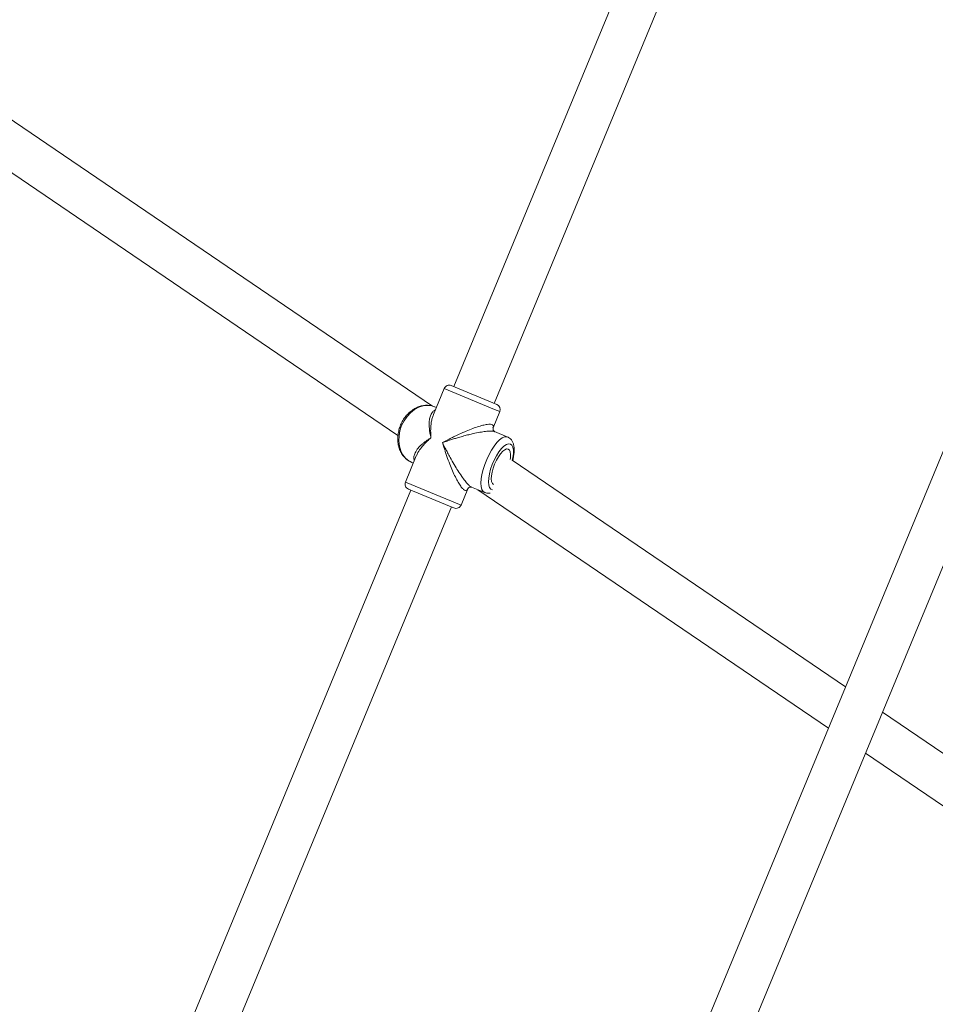
# Model space of a CAD drawing. Units: millimetres. Extents: x -527 to 9752, y -333 to 10948.
# Drawn here: x 3489 to 3824, y 6013 to 6373 of the extents above; entities that cross this region are included whole.
import ezdxf

# ---------------------------------------------------------------- set-up
doc = ezdxf.new("R2010")
doc.units = ezdxf.units.MM
doc.layers.add('Dimensions', color=7, linetype='Continuous')
doc.layers.add('Warstwa 1', color=7, linetype='Continuous')
doc.styles.get("Standard").update_dxf_attribs({"font": 'arial.ttf'})
doc.dimstyles.new('Leikkiset keinu', dxfattribs={"dimtxt": 150, "dimasz": 2.5, "dimexe": 0.06, "dimexo": 0.625, "dimtad": 0, "dimtih": 1, "dimtoh": 1, "dimdec": 0, "dimtxsty": 'Standard', "dimcen": 2.5, "dimadec": 0, "dimazin": 0, "dimtfac": 1, "dimtmove": 0, "dimatfit": 3, "dimfxl": 1, "dimarcsym": 0})

# ---------------------------------------------------------------- blocks, each defined once
blk = doc.blocks.new('*D2')
at = {"layer": 'Defpoints', "color": 0}
for p in [(5279.11, 9542.62), (-300.24, 672.63), (5279.11, 672.63)]:
    blk.add_point(p, dxfattribs=at)
at = {"layer": 'Dimensions', "color": 0, "lineweight": -2}
for p, q in [((5278.49, 9542.62), (-300.3, 9542.62)), ((-300.24, 9540.12), (-300.24, 5184.83)), ((-300.24, 675.13), (-300.24, 5030.43)), ((5278.49, 672.63), (-300.3, 672.63))]:
    blk.add_line(p, q, dxfattribs=at)
at = {"layer": 'Dimensions', "color": 0}
for points in [[(-299.82, 9540.12), (-300.66, 9540.12), (-300.24, 9542.62)], [(-300.66, 675.13), (-299.82, 675.13), (-300.24, 672.63)]]:
    blk.add_solid(points, dxfattribs=at)
at = {"layer": 'Dimensions', "color": 0, "lineweight": 5, "insert": (-300.24, 5107.63), "char_height": 150, "attachment_point": 5}
blk.add_mtext('8870', dxfattribs=at)
blk = doc.blocks.new('*D4')
at = {"layer": 'Defpoints', "color": 0}
for p in [(492.06, 8064.59), (5278.88, 8064.59), (5280.66, 2150.97)]:
    blk.add_point(p, dxfattribs=at)
at = {"layer": 'Dimensions', "color": 0, "lineweight": -2}
for p, q in [((5278.25, 8064.59), (492, 8064.59)), ((492.06, 8062.09), (492.06, 5184.98)), ((492.06, 2153.47), (492.06, 5030.58)), ((5280.04, 2150.97), (492, 2150.97))]:
    blk.add_line(p, q, dxfattribs=at)
at = {"layer": 'Dimensions', "color": 0}
for points in [[(492.48, 8062.09), (491.65, 8062.09), (492.06, 8064.59)], [(491.65, 2153.47), (492.48, 2153.47), (492.06, 2150.97)]]:
    blk.add_solid(points, dxfattribs=at)
at = {"layer": 'Dimensions', "color": 0, "lineweight": 5, "insert": (492.06, 5107.78), "char_height": 150, "attachment_point": 5}
blk.add_mtext('5914', dxfattribs=at)

msp = doc.modelspace()

# ---------------------------------------------------------------- linework, layer by layer
at = {"layer": 'Warstwa 1', "lineweight": 5}
for points in [[(3465.58, 6365.16), (3465.58, 6365.16), (3621.13, 6740.7), (3621.13, 6740.7)], [(3784.96, 6570.29), (3784.96, 6570.29), (3647.56, 6238.58), (3647.56, 6238.58)], [(3662.34, 6232.45), (3662.34, 6232.45), (3799.02, 6562.43), (3799.02, 6562.43)], [(3924.95, 6452.47), (3924.95, 6452.47), (3649.66, 5787.87), (3649.66, 5787.87)], [(3665.63, 5784.61), (3665.63, 5784.61), (3936.61, 6438.81), (3936.61, 6438.81)], [(3639.77, 6231.43), (3639.77, 6231.43), (3465.75, 6349.7), (3465.75, 6349.7)], [(3456.76, 6336.46), (3456.76, 6336.46), (3627.11, 6220.69), (3627.11, 6220.69)], [(4058.45, 6318.97), (4058.45, 6318.97), (3810.81, 5721.12), (3810.81, 5721.12)], [(3644.02, 6237.88), (3644.02, 6237.88), (3640.06, 6228.32), (3640.06, 6228.32)], [(3644.02, 6237.88), (3644.02, 6237.88), (3662.39, 6230.27), (3662.39, 6230.27)], [(3663.26, 6232.07), (3663.26, 6232.07), (3646.63, 6238.96), (3646.63, 6238.96)], [(3641.15, 6230.95), (3641.15, 6230.95), (3640.58, 6231.18), (3640.58, 6231.18)], [(3662.39, 6230.27), (3662.39, 6230.27), (3664.34, 6229.46), (3664.34, 6229.46)], [(3664.34, 6229.46), (3664.77, 6230.48), (3664.28, 6231.65), (3663.26, 6232.07)], [(3661.89, 6223.54), (3661.89, 6223.54), (3664.34, 6229.46), (3664.34, 6229.46)], [(3667.26, 6220.13), (3667.26, 6220.13), (3662.47, 6222.12), (3662.47, 6222.12)], [(3667.32, 6220.11), (3667.32, 6220.11), (3667.26, 6220.13), (3667.26, 6220.13)], [(3633.82, 6213.26), (3633.82, 6213.26), (3629.86, 6203.69), (3629.86, 6203.69)], [(3632.16, 6210.86), (3632.16, 6210.86), (3632.73, 6210.62), (3632.73, 6210.62)], [(3790.86, 6128.75), (3790.86, 6128.75), (3668.85, 6211.67), (3668.85, 6211.67)], [(3650.18, 6195.28), (3650.18, 6195.28), (3629.86, 6203.69), (3629.86, 6203.69)], [(3630.94, 6201.08), (3630.94, 6201.08), (3645.97, 6194.85), (3645.97, 6194.85)], [(3650.18, 6195.28), (3650.18, 6195.28), (3652.64, 6201.19), (3652.64, 6201.19)], [(3654.05, 6201.79), (3654.05, 6201.79), (3658.84, 6199.81), (3658.84, 6199.81)], [(3631.87, 6200.7), (3631.87, 6200.7), (3494.48, 5869.03), (3494.48, 5869.03)], [(3656.27, 6200.87), (3656.27, 6200.87), (3784.61, 6113.65), (3784.61, 6113.65)], [(3509.27, 5862.91), (3509.27, 5862.91), (3646.65, 6194.58), (3646.65, 6194.58)], [(3645.97, 6194.85), (3645.97, 6194.85), (3647.57, 6194.19), (3647.57, 6194.19)], [(3938.18, 6028.62), (3938.18, 6028.62), (3804.37, 6119.56), (3804.37, 6119.56)], [(3798.12, 6104.47), (3798.12, 6104.47), (3931.93, 6013.53), (3931.93, 6013.53)]]:
    msp.add_open_spline(points, degree=3, dxfattribs=at)
for points, knots in [([(3646.63, 6238.96), (3646.14, 6239.16), (3645.59, 6239.16), (3645.1, 6238.96), (3645.1, 6238.96), (3644.61, 6238.76), (3644.22, 6238.37), (3644.02, 6237.88)], [0, 0, 0, 0, 0.333333, 0.333333, 0.333333, 0.333333, 1, 1, 1, 1]), ([(3640.62, 6231.13), (3640.49, 6231.2), (3640.37, 6231.26), (3640.23, 6231.32), (3640.23, 6231.32), (3639.77, 6231.52), (3639.26, 6231.62), (3638.74, 6231.68), (3638.74, 6231.68), (3638.23, 6231.75), (3637.72, 6231.77), (3637.2, 6231.74), (3637.2, 6231.74), (3636.68, 6231.72), (3636.15, 6231.63), (3635.64, 6231.5), (3635.64, 6231.5), (3635.11, 6231.37), (3634.6, 6231.19), (3634.09, 6230.97), (3634.09, 6230.97), (3633.58, 6230.74), (3633.09, 6230.47), (3632.61, 6230.15), (3632.61, 6230.15), (3632.13, 6229.83), (3631.67, 6229.46), (3631.23, 6229.06), (3631.23, 6229.06), (3630.79, 6228.66), (3630.37, 6228.21), (3629.99, 6227.74), (3629.99, 6227.74), (3629.6, 6227.26), (3629.25, 6226.76), (3628.93, 6226.22), (3628.93, 6226.22), (3628.61, 6225.69), (3628.33, 6225.13), (3628.09, 6224.55), (3628.09, 6224.55), (3627.84, 6223.97), (3627.64, 6223.38), (3627.48, 6222.78), (3627.48, 6222.78), (3627.32, 6222.17), (3627.2, 6221.56), (3627.13, 6220.94), (3627.13, 6220.94), (3627.05, 6220.33), (3627.03, 6219.71), (3627.04, 6219.11), (3627.04, 6219.11), (3627.06, 6218.5), (3627.13, 6217.9), (3627.24, 6217.32), (3627.24, 6217.32), (3627.35, 6216.74), (3627.51, 6216.17), (3627.71, 6215.63), (3627.71, 6215.63), (3627.92, 6215.09), (3628.16, 6214.58), (3628.46, 6214.1), (3628.46, 6214.1), (3628.74, 6213.63), (3629.07, 6213.18), (3629.44, 6212.78), (3629.44, 6212.78), (3629.8, 6212.39), (3630.2, 6212.03), (3630.63, 6211.72), (3630.63, 6211.72), (3631.02, 6211.43), (3631.44, 6211.18), (3631.88, 6210.98), (3631.88, 6210.98), (3631.98, 6210.94), (3632.07, 6210.9), (3632.16, 6210.86)], [0, 0, 0, 0, 0.047619, 0.047619, 0.047619, 0.047619, 0.095238, 0.095238, 0.095238, 0.095238, 0.142857, 0.142857, 0.142857, 0.142857, 0.190476, 0.190476, 0.190476, 0.190476, 0.238095, 0.238095, 0.238095, 0.238095, 0.285714, 0.285714, 0.285714, 0.285714, 0.333333, 0.333333, 0.333333, 0.333333, 0.380952, 0.380952, 0.380952, 0.380952, 0.428571, 0.428571, 0.428571, 0.428571, 0.47619, 0.47619, 0.47619, 0.47619, 0.52381, 0.52381, 0.52381, 0.52381, 0.571429, 0.571429, 0.571429, 0.571429, 0.619048, 0.619048, 0.619048, 0.619048, 0.666667, 0.666667, 0.666667, 0.666667, 0.714286, 0.714286, 0.714286, 0.714286, 0.761905, 0.761905, 0.761905, 0.761905, 0.809524, 0.809524, 0.809524, 0.809524, 0.857143, 0.857143, 0.857143, 0.857143, 0.904762, 0.904762, 0.904762, 0.904762, 1, 1, 1, 1]), ([(3628.46, 6224.3), (3628.46, 6224.3), (3629.34, 6226.06), (3629.34, 6226.06), (3629.34, 6226.06), (3629.34, 6226.06), (3630.44, 6227.66), (3630.44, 6227.66), (3630.44, 6227.66), (3630.44, 6227.66), (3631.74, 6229.05), (3631.74, 6229.05), (3631.74, 6229.05), (3631.74, 6229.05), (3633.18, 6230.18), (3633.18, 6230.18), (3633.18, 6230.18), (3633.18, 6230.18), (3634.73, 6231.01), (3634.73, 6231.01), (3634.73, 6231.01), (3634.73, 6231.01), (3636.33, 6231.52), (3636.33, 6231.52), (3636.33, 6231.52), (3636.33, 6231.52), (3637.93, 6231.7), (3637.93, 6231.7), (3637.93, 6231.7), (3637.93, 6231.7), (3639.48, 6231.53), (3639.48, 6231.53), (3639.48, 6231.53), (3639.48, 6231.53), (3640.58, 6231.18), (3640.58, 6231.18)], [0, 0, 0, 0, 0.1, 0.1, 0.1, 0.1, 0.2, 0.2, 0.2, 0.2, 0.3, 0.3, 0.3, 0.3, 0.4, 0.4, 0.4, 0.4, 0.5, 0.5, 0.5, 0.5, 0.6, 0.6, 0.6, 0.6, 0.7, 0.7, 0.7, 0.7, 0.8, 0.8, 0.8, 0.8, 1, 1, 1, 1]), ([(3640.74, 6229.96), (3640.66, 6229.94), (3640.59, 6229.91), (3640.51, 6229.89), (3640.51, 6229.89), (3640.14, 6229.74), (3639.88, 6229.44), (3639.64, 6229.11), (3639.64, 6229.11), (3639.38, 6228.74), (3639.15, 6228.33), (3638.98, 6227.88), (3638.98, 6227.88), (3638.82, 6227.42), (3638.7, 6226.91), (3638.63, 6226.37), (3638.63, 6226.37), (3638.54, 6225.75), (3638.51, 6225.08), (3638.52, 6224.38), (3638.52, 6224.38), (3638.54, 6223.93), (3638.57, 6223.48), (3638.62, 6223.01), (3638.62, 6223.01), (3638.67, 6222.55), (3638.73, 6222.09), (3638.82, 6221.61), (3638.82, 6221.61), (3638.92, 6221.04), (3639.06, 6220.44), (3639.19, 6219.85)], [0, 0, 0, 0, 0.111111, 0.111111, 0.111111, 0.111111, 0.222222, 0.222222, 0.222222, 0.222222, 0.333333, 0.333333, 0.333333, 0.333333, 0.444444, 0.444444, 0.444444, 0.444444, 0.555556, 0.555556, 0.555556, 0.555556, 0.666667, 0.666667, 0.666667, 0.666667, 0.777778, 0.777778, 0.777778, 0.777778, 1, 1, 1, 1]), ([(3639.19, 6219.85), (3639.15, 6220.36), (3639.11, 6220.87), (3639.09, 6221.37), (3639.09, 6221.37), (3639.07, 6221.72), (3639.07, 6222.08), (3639.07, 6222.42), (3639.07, 6222.42), (3639.07, 6222.86), (3639.08, 6223.29), (3639.11, 6223.71), (3639.11, 6223.71), (3639.13, 6224.08), (3639.16, 6224.45), (3639.2, 6224.8), (3639.2, 6224.8), (3639.27, 6225.33), (3639.35, 6225.84), (3639.46, 6226.34), (3639.46, 6226.34), (3639.55, 6226.79), (3639.66, 6227.23), (3639.81, 6227.63), (3639.81, 6227.63), (3639.89, 6227.87), (3639.98, 6228.09), (3640.07, 6228.31)], [0, 0, 0, 0, 0.125, 0.125, 0.125, 0.125, 0.25, 0.25, 0.25, 0.25, 0.375, 0.375, 0.375, 0.375, 0.5, 0.5, 0.5, 0.5, 0.625, 0.625, 0.625, 0.625, 0.75, 0.75, 0.75, 0.75, 1, 1, 1, 1]), ([(3632.16, 6210.86), (3632.16, 6210.86), (3631.14, 6211.39), (3631.14, 6211.39), (3631.14, 6211.39), (3631.14, 6211.39), (3629.92, 6212.37), (3629.92, 6212.37), (3629.92, 6212.37), (3629.92, 6212.37), (3628.91, 6213.63), (3628.91, 6213.63), (3628.91, 6213.63), (3628.91, 6213.63), (3628.15, 6215.12), (3628.15, 6215.12), (3628.15, 6215.12), (3628.15, 6215.12), (3627.64, 6216.8), (3627.64, 6216.8), (3627.64, 6216.8), (3627.64, 6216.8), (3627.42, 6218.62), (3627.42, 6218.62), (3627.42, 6218.62), (3627.42, 6218.62), (3627.49, 6220.52), (3627.49, 6220.52), (3627.49, 6220.52), (3627.49, 6220.52), (3627.84, 6222.43), (3627.84, 6222.43), (3627.84, 6222.43), (3627.84, 6222.43), (3628.46, 6224.3), (3628.46, 6224.3)], [0, 0, 0, 0, 0.1, 0.1, 0.1, 0.1, 0.2, 0.2, 0.2, 0.2, 0.3, 0.3, 0.3, 0.3, 0.4, 0.4, 0.4, 0.4, 0.5, 0.5, 0.5, 0.5, 0.6, 0.6, 0.6, 0.6, 0.7, 0.7, 0.7, 0.7, 0.8, 0.8, 0.8, 0.8, 1, 1, 1, 1]), ([(3661.87, 6223.55), (3661.94, 6223.75), (3662.01, 6223.94), (3662.01, 6224.1), (3662.01, 6224.1), (3662.01, 6224.31), (3661.9, 6224.46), (3661.72, 6224.58), (3661.72, 6224.58), (3661.54, 6224.69), (3661.28, 6224.76), (3660.96, 6224.79), (3660.96, 6224.79), (3660.62, 6224.82), (3660.21, 6224.8), (3659.75, 6224.74), (3659.75, 6224.74), (3659.26, 6224.67), (3658.72, 6224.56), (3658.14, 6224.42), (3658.14, 6224.42), (3657.52, 6224.27), (3656.86, 6224.08), (3656.18, 6223.86), (3656.18, 6223.86), (3655.43, 6223.62), (3654.66, 6223.34), (3653.88, 6223.05), (3653.88, 6223.05), (3653.1, 6222.75), (3652.31, 6222.42), (3651.52, 6222.09), (3651.52, 6222.09), (3650.6, 6221.69), (3649.68, 6221.28), (3648.77, 6220.84), (3648.77, 6220.84), (3648.19, 6220.57), (3647.62, 6220.29), (3647.05, 6220), (3647.05, 6220), (3646.49, 6219.72), (3645.94, 6219.44), (3645.4, 6219.15), (3645.4, 6219.15), (3644.74, 6218.8), (3644.09, 6218.45), (3643.44, 6218.09)], [0, 0, 0, 0, 0.076923, 0.076923, 0.076923, 0.076923, 0.153846, 0.153846, 0.153846, 0.153846, 0.230769, 0.230769, 0.230769, 0.230769, 0.307692, 0.307692, 0.307692, 0.307692, 0.384615, 0.384615, 0.384615, 0.384615, 0.461538, 0.461538, 0.461538, 0.461538, 0.538462, 0.538462, 0.538462, 0.538462, 0.615385, 0.615385, 0.615385, 0.615385, 0.692308, 0.692308, 0.692308, 0.692308, 0.769231, 0.769231, 0.769231, 0.769231, 0.846154, 0.846154, 0.846154, 0.846154, 1, 1, 1, 1]), ([(3662.52, 6222.1), (3662.31, 6222.27), (3662.09, 6222.44), (3661.98, 6222.66), (3661.98, 6222.66), (3661.85, 6222.92), (3661.88, 6223.24), (3661.9, 6223.57)], [0, 0, 0, 0, 0.333333, 0.333333, 0.333333, 0.333333, 1, 1, 1, 1]), ([(3639.19, 6219.85), (3638.78, 6219.6), (3638.38, 6219.35), (3637.99, 6219.09), (3637.99, 6219.09), (3637.71, 6218.9), (3637.45, 6218.71), (3637.19, 6218.52), (3637.19, 6218.52), (3636.87, 6218.28), (3636.56, 6218.04), (3636.27, 6217.79), (3636.27, 6217.79), (3636.01, 6217.57), (3635.76, 6217.35), (3635.52, 6217.13), (3635.52, 6217.13), (3635.17, 6216.8), (3634.85, 6216.46), (3634.56, 6216.12), (3634.56, 6216.12), (3634.3, 6215.81), (3634.07, 6215.5), (3633.86, 6215.18), (3633.86, 6215.18), (3633.67, 6214.9), (3633.5, 6214.61), (3633.37, 6214.33), (3633.37, 6214.33), (3633.17, 6213.88), (3633.04, 6213.44), (3632.96, 6212.99), (3632.96, 6212.99), (3632.9, 6212.59), (3632.87, 6212.19), (3633.03, 6211.82), (3633.03, 6211.82), (3633.06, 6211.75), (3633.1, 6211.68), (3633.14, 6211.61)], [0, 0, 0, 0, 0.090909, 0.090909, 0.090909, 0.090909, 0.181818, 0.181818, 0.181818, 0.181818, 0.272727, 0.272727, 0.272727, 0.272727, 0.363636, 0.363636, 0.363636, 0.363636, 0.454545, 0.454545, 0.454545, 0.454545, 0.545455, 0.545455, 0.545455, 0.545455, 0.636364, 0.636364, 0.636364, 0.636364, 0.727273, 0.727273, 0.727273, 0.727273, 0.818182, 0.818182, 0.818182, 0.818182, 1, 1, 1, 1]), ([(3633.85, 6213.25), (3634.03, 6213.66), (3634.21, 6214.08), (3634.43, 6214.48), (3634.43, 6214.48), (3634.77, 6215.11), (3635.21, 6215.73), (3635.7, 6216.34), (3635.7, 6216.34), (3636.01, 6216.73), (3636.33, 6217.11), (3636.68, 6217.49), (3636.68, 6217.49), (3637.02, 6217.86), (3637.37, 6218.22), (3637.75, 6218.58), (3637.75, 6218.58), (3638.21, 6219.01), (3638.7, 6219.43), (3639.19, 6219.85)], [0, 0, 0, 0, 0.166667, 0.166667, 0.166667, 0.166667, 0.333333, 0.333333, 0.333333, 0.333333, 0.5, 0.5, 0.5, 0.5, 0.666667, 0.666667, 0.666667, 0.666667, 1, 1, 1, 1]), ([(3643.44, 6218.09), (3643.99, 6218.29), (3644.54, 6218.48), (3645.1, 6218.67), (3645.1, 6218.67), (3645.5, 6218.81), (3645.9, 6218.94), (3646.3, 6219.07), (3646.3, 6219.07), (3646.8, 6219.23), (3647.31, 6219.39), (3647.82, 6219.55), (3647.82, 6219.55), (3648.27, 6219.69), (3648.73, 6219.83), (3649.18, 6219.96), (3649.18, 6219.96), (3649.85, 6220.16), (3650.52, 6220.35), (3651.2, 6220.53), (3651.2, 6220.53), (3651.81, 6220.7), (3652.42, 6220.85), (3653.02, 6221), (3653.02, 6221), (3653.57, 6221.14), (3654.11, 6221.27), (3654.65, 6221.39), (3654.65, 6221.39), (3655.48, 6221.57), (3656.31, 6221.74), (3657.1, 6221.88), (3657.1, 6221.88), (3657.81, 6222), (3658.49, 6222.11), (3659.12, 6222.18), (3659.12, 6222.18), (3659.73, 6222.25), (3660.29, 6222.29), (3660.81, 6222.3), (3660.81, 6222.3), (3661.28, 6222.31), (3661.71, 6222.3), (3662.01, 6222.23), (3662.01, 6222.23), (3662.19, 6222.19), (3662.32, 6222.13), (3662.46, 6222.08)], [0, 0, 0, 0, 0.076923, 0.076923, 0.076923, 0.076923, 0.153846, 0.153846, 0.153846, 0.153846, 0.230769, 0.230769, 0.230769, 0.230769, 0.307692, 0.307692, 0.307692, 0.307692, 0.384615, 0.384615, 0.384615, 0.384615, 0.461538, 0.461538, 0.461538, 0.461538, 0.538462, 0.538462, 0.538462, 0.538462, 0.615385, 0.615385, 0.615385, 0.615385, 0.692308, 0.692308, 0.692308, 0.692308, 0.769231, 0.769231, 0.769231, 0.769231, 0.846154, 0.846154, 0.846154, 0.846154, 1, 1, 1, 1]), ([(3667.26, 6220.13), (3667.26, 6220.13), (3666.91, 6220.23), (3666.91, 6220.23), (3666.91, 6220.23), (3666.91, 6220.23), (3666.13, 6220.17), (3666.13, 6220.17), (3666.13, 6220.17), (3666.13, 6220.17), (3665.25, 6219.79), (3665.25, 6219.79), (3665.25, 6219.79), (3665.25, 6219.79), (3664.3, 6219.08), (3664.3, 6219.08), (3664.3, 6219.08), (3664.3, 6219.08), (3663.31, 6218.09), (3663.31, 6218.09), (3663.31, 6218.09), (3663.31, 6218.09), (3662.31, 6216.84), (3662.31, 6216.84), (3662.31, 6216.84), (3662.31, 6216.84), (3661.34, 6215.36), (3661.34, 6215.36), (3661.34, 6215.36), (3661.34, 6215.36), (3660.42, 6213.71), (3660.42, 6213.71), (3660.42, 6213.71), (3660.42, 6213.71), (3659.58, 6211.94), (3659.58, 6211.94), (3659.58, 6211.94), (3659.58, 6211.94), (3658.86, 6210.11), (3658.86, 6210.11), (3658.86, 6210.11), (3658.86, 6210.11), (3658.27, 6208.27), (3658.27, 6208.27), (3658.27, 6208.27), (3658.27, 6208.27), (3657.83, 6206.49), (3657.83, 6206.49), (3657.83, 6206.49), (3657.83, 6206.49), (3657.56, 6204.82), (3657.56, 6204.82), (3657.56, 6204.82), (3657.56, 6204.82), (3657.47, 6203.32), (3657.47, 6203.32), (3657.47, 6203.32), (3657.47, 6203.32), (3657.56, 6202.02), (3657.56, 6202.02), (3657.56, 6202.02), (3657.56, 6202.02), (3657.82, 6200.99), (3657.82, 6200.99), (3657.82, 6200.99), (3657.82, 6200.99), (3658.25, 6200.24), (3658.25, 6200.24), (3658.25, 6200.24), (3658.25, 6200.24), (3658.84, 6199.81), (3658.84, 6199.81), (3658.84, 6199.81), (3658.84, 6199.81), (3658.84, 6199.81), (3658.84, 6199.81)], [0, 0, 0, 0, 0.05, 0.05, 0.05, 0.05, 0.1, 0.1, 0.1, 0.1, 0.15, 0.15, 0.15, 0.15, 0.2, 0.2, 0.2, 0.2, 0.25, 0.25, 0.25, 0.25, 0.3, 0.3, 0.3, 0.3, 0.35, 0.35, 0.35, 0.35, 0.4, 0.4, 0.4, 0.4, 0.45, 0.45, 0.45, 0.45, 0.5, 0.5, 0.5, 0.5, 0.55, 0.55, 0.55, 0.55, 0.6, 0.6, 0.6, 0.6, 0.65, 0.65, 0.65, 0.65, 0.7, 0.7, 0.7, 0.7, 0.75, 0.75, 0.75, 0.75, 0.8, 0.8, 0.8, 0.8, 0.85, 0.85, 0.85, 0.85, 0.9, 0.9, 0.9, 0.9, 1, 1, 1, 1]), ([(3669.07, 6211.52), (3669.07, 6211.54), (3669.08, 6211.55), (3669.08, 6211.57), (3669.08, 6211.57), (3669.24, 6212.13), (3669.34, 6212.68), (3669.42, 6213.21), (3669.42, 6213.21), (3669.5, 6213.75), (3669.56, 6214.28), (3669.59, 6214.78), (3669.59, 6214.78), (3669.62, 6215.3), (3669.62, 6215.79), (3669.58, 6216.26), (3669.58, 6216.26), (3669.53, 6216.76), (3669.45, 6217.23), (3669.32, 6217.67), (3669.32, 6217.67), (3669.21, 6218.02), (3669.07, 6218.35), (3668.89, 6218.66), (3668.89, 6218.66), (3668.73, 6218.94), (3668.53, 6219.2), (3668.3, 6219.44), (3668.3, 6219.44), (3668.08, 6219.66), (3667.82, 6219.85), (3667.54, 6220), (3667.54, 6220), (3667.45, 6220.05), (3667.35, 6220.09), (3667.26, 6220.13)], [0, 0, 0, 0, 0.1, 0.1, 0.1, 0.1, 0.2, 0.2, 0.2, 0.2, 0.3, 0.3, 0.3, 0.3, 0.4, 0.4, 0.4, 0.4, 0.5, 0.5, 0.5, 0.5, 0.6, 0.6, 0.6, 0.6, 0.7, 0.7, 0.7, 0.7, 0.8, 0.8, 0.8, 0.8, 1, 1, 1, 1]), ([(3654.07, 6201.83), (3653.94, 6201.88), (3653.8, 6201.93), (3653.65, 6202.03), (3653.65, 6202.03), (3653.39, 6202.2), (3653.07, 6202.49), (3652.75, 6202.84), (3652.75, 6202.84), (3652.39, 6203.21), (3652.02, 6203.64), (3651.64, 6204.12), (3651.64, 6204.12), (3651.24, 6204.62), (3650.83, 6205.17), (3650.42, 6205.75), (3650.42, 6205.75), (3649.96, 6206.42), (3649.5, 6207.12), (3649.04, 6207.84), (3649.04, 6207.84), (3648.58, 6208.56), (3648.13, 6209.3), (3647.69, 6210.05), (3647.69, 6210.05), (3647.17, 6210.92), (3646.67, 6211.81), (3646.18, 6212.71), (3646.18, 6212.71), (3645.87, 6213.28), (3645.57, 6213.85), (3645.27, 6214.42), (3645.27, 6214.42), (3644.98, 6214.97), (3644.69, 6215.53), (3644.42, 6216.08), (3644.42, 6216.08), (3644.08, 6216.76), (3643.76, 6217.42), (3643.44, 6218.09)], [0, 0, 0, 0, 0.090909, 0.090909, 0.090909, 0.090909, 0.181818, 0.181818, 0.181818, 0.181818, 0.272727, 0.272727, 0.272727, 0.272727, 0.363636, 0.363636, 0.363636, 0.363636, 0.454545, 0.454545, 0.454545, 0.454545, 0.545455, 0.545455, 0.545455, 0.545455, 0.636364, 0.636364, 0.636364, 0.636364, 0.727273, 0.727273, 0.727273, 0.727273, 0.818182, 0.818182, 0.818182, 0.818182, 1, 1, 1, 1]), ([(3643.44, 6218.09), (3643.6, 6217.54), (3643.76, 6216.99), (3643.93, 6216.44), (3643.93, 6216.44), (3644.05, 6216.02), (3644.18, 6215.61), (3644.32, 6215.19), (3644.32, 6215.19), (3644.47, 6214.7), (3644.63, 6214.21), (3644.8, 6213.72), (3644.8, 6213.72), (3644.96, 6213.26), (3645.12, 6212.8), (3645.28, 6212.33), (3645.28, 6212.33), (3645.61, 6211.41), (3645.96, 6210.48), (3646.32, 6209.57), (3646.32, 6209.57), (3646.65, 6208.76), (3646.99, 6207.95), (3647.34, 6207.17), (3647.34, 6207.17), (3647.67, 6206.42), (3648.02, 6205.69), (3648.37, 6205), (3648.37, 6205), (3648.7, 6204.37), (3649.03, 6203.77), (3649.36, 6203.22), (3649.36, 6203.22), (3649.67, 6202.71), (3649.98, 6202.25), (3650.28, 6201.86), (3650.28, 6201.86), (3650.56, 6201.49), (3650.84, 6201.19), (3651.09, 6200.97), (3651.09, 6200.97), (3651.34, 6200.76), (3651.57, 6200.63), (3651.78, 6200.58), (3651.78, 6200.58), (3651.99, 6200.54), (3652.18, 6200.57), (3652.32, 6200.71), (3652.32, 6200.71), (3652.44, 6200.83), (3652.52, 6201.02), (3652.61, 6201.2)], [0, 0, 0, 0, 0.071429, 0.071429, 0.071429, 0.071429, 0.142857, 0.142857, 0.142857, 0.142857, 0.214286, 0.214286, 0.214286, 0.214286, 0.285714, 0.285714, 0.285714, 0.285714, 0.357143, 0.357143, 0.357143, 0.357143, 0.428571, 0.428571, 0.428571, 0.428571, 0.5, 0.5, 0.5, 0.5, 0.571429, 0.571429, 0.571429, 0.571429, 0.642857, 0.642857, 0.642857, 0.642857, 0.714286, 0.714286, 0.714286, 0.714286, 0.785714, 0.785714, 0.785714, 0.785714, 0.857143, 0.857143, 0.857143, 0.857143, 1, 1, 1, 1]), ([(3661.74, 6200.85), (3661.74, 6200.85), (3661.65, 6200.86), (3661.65, 6200.86), (3661.65, 6200.86), (3661.65, 6200.86), (3661.04, 6201.11), (3661.04, 6201.11), (3661.04, 6201.11), (3661.04, 6201.11), (3660.59, 6201.7), (3660.59, 6201.7), (3660.59, 6201.7), (3660.59, 6201.7), (3660.31, 6202.59), (3660.31, 6202.59), (3660.31, 6202.59), (3660.31, 6202.59), (3660.21, 6203.76), (3660.21, 6203.76), (3660.21, 6203.76), (3660.21, 6203.76), (3660.3, 6205.15), (3660.3, 6205.15), (3660.3, 6205.15), (3660.3, 6205.15), (3660.57, 6206.71), (3660.57, 6206.71), (3660.57, 6206.71), (3660.57, 6206.71), (3661.01, 6208.37), (3661.01, 6208.37), (3661.01, 6208.37), (3661.01, 6208.37), (3661.61, 6210.08), (3661.61, 6210.08), (3661.61, 6210.08), (3661.61, 6210.08), (3662.33, 6211.74), (3662.33, 6211.74), (3662.33, 6211.74), (3662.33, 6211.74), (3663.16, 6213.31), (3663.16, 6213.31), (3663.16, 6213.31), (3663.16, 6213.31), (3664.05, 6214.71), (3664.05, 6214.71), (3664.05, 6214.71), (3664.05, 6214.71), (3664.97, 6215.89), (3664.97, 6215.89), (3664.97, 6215.89), (3664.97, 6215.89), (3665.89, 6216.79), (3665.89, 6216.79), (3665.89, 6216.79), (3665.89, 6216.79), (3666.76, 6217.39), (3666.76, 6217.39), (3666.76, 6217.39), (3666.76, 6217.39), (3667.54, 6217.65), (3667.54, 6217.65), (3667.54, 6217.65), (3667.54, 6217.65), (3668.22, 6217.57), (3668.22, 6217.57), (3668.22, 6217.57), (3668.22, 6217.57), (3668.22, 6217.57), (3668.22, 6217.57)], [0, 0, 0, 0, 0.052632, 0.052632, 0.052632, 0.052632, 0.105263, 0.105263, 0.105263, 0.105263, 0.157895, 0.157895, 0.157895, 0.157895, 0.210526, 0.210526, 0.210526, 0.210526, 0.263158, 0.263158, 0.263158, 0.263158, 0.315789, 0.315789, 0.315789, 0.315789, 0.368421, 0.368421, 0.368421, 0.368421, 0.421053, 0.421053, 0.421053, 0.421053, 0.473684, 0.473684, 0.473684, 0.473684, 0.526316, 0.526316, 0.526316, 0.526316, 0.578947, 0.578947, 0.578947, 0.578947, 0.631579, 0.631579, 0.631579, 0.631579, 0.684211, 0.684211, 0.684211, 0.684211, 0.736842, 0.736842, 0.736842, 0.736842, 0.789474, 0.789474, 0.789474, 0.789474, 0.842105, 0.842105, 0.842105, 0.842105, 0.894737, 0.894737, 0.894737, 0.894737, 1, 1, 1, 1]), ([(3662.09, 6202.79), (3662.09, 6202.79), (3661.64, 6203.17), (3661.64, 6203.17), (3661.64, 6203.17), (3661.64, 6203.17), (3661.35, 6203.85), (3661.35, 6203.85), (3661.35, 6203.85), (3661.35, 6203.85), (3661.22, 6204.8), (3661.22, 6204.8), (3661.22, 6204.8), (3661.22, 6204.8), (3661.28, 6205.98), (3661.28, 6205.98), (3661.28, 6205.98), (3661.28, 6205.98), (3661.51, 6207.32), (3661.51, 6207.32), (3661.51, 6207.32), (3661.51, 6207.32), (3661.9, 6208.76), (3661.9, 6208.76), (3661.9, 6208.76), (3661.9, 6208.76), (3662.44, 6210.22), (3662.44, 6210.22), (3662.44, 6210.22), (3662.44, 6210.22), (3663.1, 6211.64), (3663.1, 6211.64), (3663.1, 6211.64), (3663.1, 6211.64), (3663.84, 6212.93), (3663.84, 6212.93), (3663.84, 6212.93), (3663.84, 6212.93), (3664.62, 6214.04), (3664.62, 6214.04), (3664.62, 6214.04), (3664.62, 6214.04), (3665.41, 6214.92), (3665.41, 6214.92), (3665.41, 6214.92), (3665.41, 6214.92), (3666.17, 6215.5), (3666.17, 6215.5), (3666.17, 6215.5), (3666.17, 6215.5), (3666.86, 6215.78), (3666.86, 6215.78), (3666.86, 6215.78), (3666.86, 6215.78), (3667.45, 6215.72), (3667.45, 6215.72), (3667.45, 6215.72), (3667.45, 6215.72), (3667.9, 6215.35), (3667.9, 6215.35), (3667.9, 6215.35), (3667.9, 6215.35), (3668.19, 6214.67), (3668.19, 6214.67), (3668.19, 6214.67), (3668.19, 6214.67), (3668.32, 6213.71), (3668.32, 6213.71), (3668.32, 6213.71), (3668.32, 6213.71), (3668.26, 6212.54), (3668.26, 6212.54), (3668.26, 6212.54), (3668.26, 6212.54), (3668.17, 6211.87), (3668.17, 6211.87)], [0, 0, 0, 0, 0.05, 0.05, 0.05, 0.05, 0.1, 0.1, 0.1, 0.1, 0.15, 0.15, 0.15, 0.15, 0.2, 0.2, 0.2, 0.2, 0.25, 0.25, 0.25, 0.25, 0.3, 0.3, 0.3, 0.3, 0.35, 0.35, 0.35, 0.35, 0.4, 0.4, 0.4, 0.4, 0.45, 0.45, 0.45, 0.45, 0.5, 0.5, 0.5, 0.5, 0.55, 0.55, 0.55, 0.55, 0.6, 0.6, 0.6, 0.6, 0.65, 0.65, 0.65, 0.65, 0.7, 0.7, 0.7, 0.7, 0.75, 0.75, 0.75, 0.75, 0.8, 0.8, 0.8, 0.8, 0.85, 0.85, 0.85, 0.85, 0.9, 0.9, 0.9, 0.9, 1, 1, 1, 1]), ([(3668.22, 6217.57), (3668.22, 6217.57), (3668.75, 6217.15), (3668.75, 6217.15), (3668.75, 6217.15), (3668.75, 6217.15), (3669.12, 6216.41), (3669.12, 6216.41), (3669.12, 6216.41), (3669.12, 6216.41), (3669.31, 6215.37), (3669.31, 6215.37), (3669.31, 6215.37), (3669.31, 6215.37), (3669.31, 6214.09), (3669.31, 6214.09), (3669.31, 6214.09), (3669.31, 6214.09), (3669.13, 6212.6), (3669.13, 6212.6), (3669.13, 6212.6), (3669.13, 6212.6), (3668.93, 6211.61), (3668.93, 6211.61)], [0, 0, 0, 0, 0.142857, 0.142857, 0.142857, 0.142857, 0.285714, 0.285714, 0.285714, 0.285714, 0.428571, 0.428571, 0.428571, 0.428571, 0.571429, 0.571429, 0.571429, 0.571429, 0.714286, 0.714286, 0.714286, 0.714286, 1, 1, 1, 1]), ([(3629.86, 6203.69), (3629.66, 6203.2), (3629.66, 6202.65), (3629.86, 6202.16), (3629.86, 6202.16), (3630.06, 6201.67), (3630.45, 6201.28), (3630.94, 6201.08)], [0, 0, 0, 0, 0.333333, 0.333333, 0.333333, 0.333333, 1, 1, 1, 1]), ([(3652.62, 6201.16), (3652.84, 6201.41), (3653.05, 6201.66), (3653.33, 6201.75), (3653.33, 6201.75), (3653.55, 6201.83), (3653.83, 6201.8), (3654.1, 6201.77)], [0, 0, 0, 0, 0.333333, 0.333333, 0.333333, 0.333333, 1, 1, 1, 1]), ([(3658.86, 6199.83), (3659.1, 6199.74), (3659.34, 6199.65), (3659.6, 6199.6), (3659.6, 6199.6), (3659.91, 6199.54), (3660.24, 6199.53), (3660.55, 6199.6), (3660.55, 6199.6), (3660.63, 6199.61), (3660.71, 6199.63), (3660.78, 6199.66)], [0, 0, 0, 0, 0.25, 0.25, 0.25, 0.25, 0.5, 0.5, 0.5, 0.5, 1, 1, 1, 1]), ([(3647.57, 6194.19), (3648.06, 6193.99), (3648.61, 6193.99), (3649.1, 6194.19), (3649.1, 6194.19), (3649.59, 6194.4), (3649.98, 6194.79), (3650.18, 6195.28)], [0, 0, 0, 0, 0.333333, 0.333333, 0.333333, 0.333333, 1, 1, 1, 1])]:
    msp.add_open_spline(points, degree=3, knots=knots, dxfattribs=at)

# ---------------------------------------------------------------- dimensions: what is measured, and where the dimension line sits
at = {"layer": 'Dimensions', "lineweight": 5}
for base, p1, p2, picture, middle in [((-300.24, 672.63), (5279.11, 9542.62), (5279.11, 672.63), '*D2', (-300.24, 5107.63)), ((492.06, 8064.59), (5280.66, 2150.97), (5278.88, 8064.59), '*D4', (492.06, 5107.78))]:
    dim = msp.add_linear_dim(base=base, p1=p1, p2=p2, angle=90, dimstyle='Leikkiset keinu', dxfattribs=at)
    dim.commit()
    dim.dimension.update_dxf_attribs({"geometry": picture, "text_midpoint": middle})

doc.saveas('drawing.dxf')
